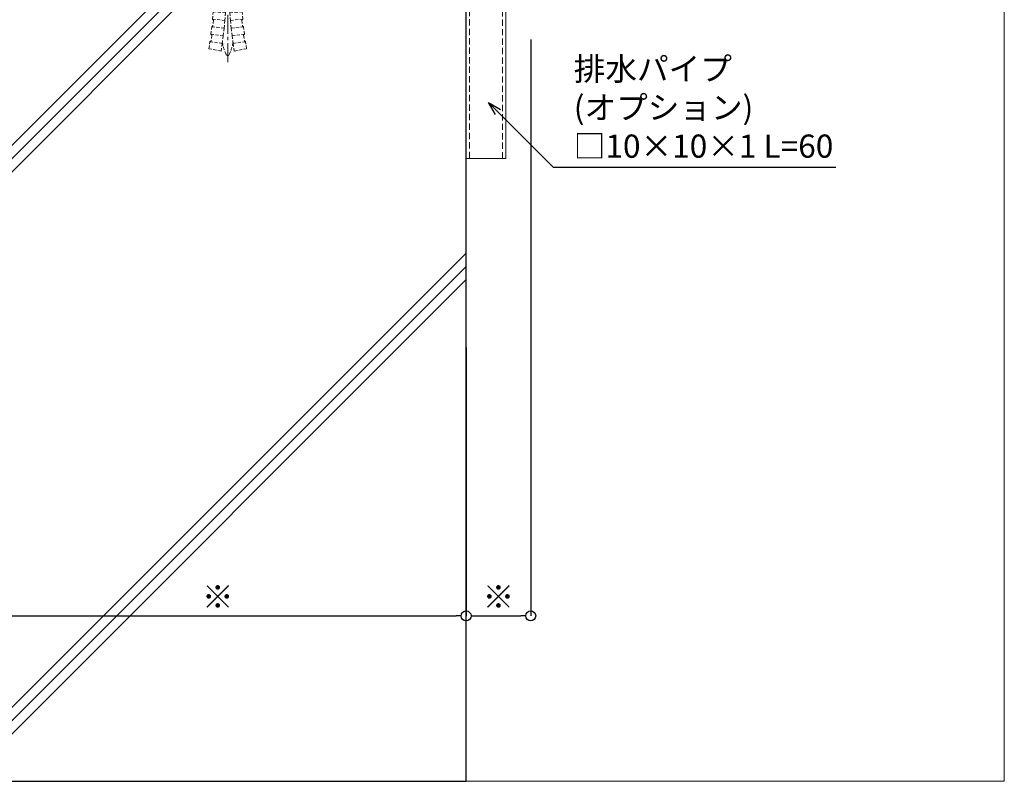
# Model space of a CAD drawing. Units: millimetres. Extents: x -12289 to 909215, y -2748 to 52629.
# Drawn here: x 9298 to 9595, y 6476 to 6706 of the extents above; entities that cross this region are included whole.
import ezdxf
from ezdxf import colors
from ezdxf.entities.mleader import LeaderData, LeaderLine
from ezdxf.math import Vec2, Vec3

# ---------------------------------------------------------------- set-up
doc = ezdxf.new("R2010")
doc.units = ezdxf.units.MM
doc.header["$LTSCALE"] = 0.3
doc.header["$PDMODE"] = 33
doc.header["$PDSIZE"] = 5
for name, pattern in [('CENTER2', [28.575, 19.05, -3.175, 3.175, -3.175]), ('HIDDEN', [9.525, 6.35, -3.175]), ('HIDDEN2', [4.7625, 3.175, -1.5875])]:
    doc.linetypes.add(name, pattern=pattern)
doc.layers.get('0').update_dxf_attribs({"lineweight": 9})
doc.layers.get('Defpoints').update_dxf_attribs({"lineweight": 9})
doc.layers.add('VP', color=7, linetype='Continuous', lineweight=9, plot=False)
for name, color, linetype, lineweight in [('テキスト @ 2', 50, 'Continuous', 9), ('ハッチング', 7, 'Continuous', 9), ('パーツ02', 121, 'Continuous', 9), ('ビスボルト', 171, 'Continuous', 9), ('中心線', 210, 'CENTER2', 9), ('寸法', 10, 'Continuous', 9), ('寸法 @ 2', 10, 'Continuous', 9), ('躯体01', 124, 'Continuous', 25)]:
    doc.layers.add(name, color=color, linetype=linetype, lineweight=lineweight)
doc.styles.add('TGK-text', font='txt', dxfattribs={"height": 3.5})
doc.dimstyles.new('T-dim', dxfattribs={"dimtxt": 3.5, "dimasz": 1.5, "dimexe": 0, "dimexo": 3, "dimgap": 1, "dimtad": 1, "dimdec": 1, "dimdsep": 46, "dimtxsty": 'TGK-text', "dimblk": 'DOTBLANK', "dimcen": 0, "dimclrt": 2, "dimazin": 2, "dimtfac": 1, "dimtdec": 1, "dimtix": 1, "dimtmove": 2, "dimatfit": 3, "dimldrblk": 'OPEN30', "dimfxl": 1, "dimtolj": 1, "dimtzin": 0, "dimarcsym": 0})
pattern_1 = [(228.0127875, (-5863.1617, -107950.3494), (-203.200000016, -228.599999986), [3.4172144, -338.3048364]), (184.969741, (-5865.4477, -107952.8894), (304.799999879, 25.400001447), [5.864047, -580.540489]), (132.5104471, (-5871.2897, -107953.3974), (254.000000107, -279.399999902), [4.134815, -409.347228]), (267.273689, (-5881.1957, -107959.7474), (25.400000053, 507.999999997), [5.340045, -528.664374]), (292.8336542, (-5881.4497, -107965.0814), (-127.00000001, 304.799999996), [5.236337, -518.3980775]), (357.273689, (-5879.4177, -107969.9074), (-507.999999997, 25.400000053), [5.340045, -528.664374]), (37.6942405, (-5874.0837, -107970.1614), (-330.199999985, -254.000000019), [7.0619366, -699.131153]), (72.2553284, (-5868.4957, -107965.8434), (177.800000048, 558.799999985), [6.667195, -660.052566]), (121.4295656, (-5866.4637, -107959.4934), (-203.200000029, 330.199999982), [5.35813, -530.455457]), (175.2363583, (-5869.2577, -107954.9214), (279.399999996, -25.400000044), [6.117133, -299.7393695]), (222.3974378, (-5875.3537, -107954.4134), (-304.79999999, -279.4000000106), [7.910779, -783.167725]), (138.8140748, (-5856.0497, -107960.0014), (-177.79999999, 152.40000001), [2.7000454, -267.305658]), (171.4692344, (-5858.0817, -107958.2234), (330.200000009, -50.799999942), [5.13682, -508.54639]), (225, (-5863.162, -107957.461), (-4e-15, -25.4), [3.5920934, -32.328931]), (203.1985905, (-5864.9397, -107954.4134), (127, 50.79999999), [1.934413, -191.5062237]), (291.8014095, (-5866.7177, -107955.1754), (-25.4, 76.2), [2.735656, -134.04753]), (30.9637565, (-5865.7017, -107957.7154), (76.2, 50.8), [4.4431966, -143.6629815]), (161.565051, (-5861.892, -107955.429), (50.8, -25.4), [3.2128714, -77.108981]), (16.3895403, (-5881.4497, -107955.1754), (254, 76.2), [4.50088, -445.588267]), (70.346176, (-5877.1317, -107953.9054), (-101.60000001, -279.399999997), [3.7759894, -373.822157]), (293.1985905, (-5861.8917, -107950.3494), (-50.79999999, 127), [3.868801, -189.571836]), (343.6104597, (-5860.3677, -107953.9054), (-254.000000005, 76.199999982), [4.50088, -445.588267]), (339.4439548, (-5881.4497, -107970.9234), (-127, 50.8), [4.340352, -212.677343]), (294.7751406, (-5877.3857, -107972.4474), (-127.00000015, 279.39999993), [3.636721, -360.035934]), (66.8014095, (-5861.6377, -107975.7494), (50.79999999, 127), [3.868801, -189.571836]), (17.3540246, (-5860.1137, -107972.1934), (-330.199999993, -101.600000021), [4.2578274, -421.52376]), (69.4439548, (-5874.0837, -107975.7494), (-50.8, -127), [2.170176, -214.847519]), (101.3099325, (-5863.1617, -107975.7494), (-25.4, 101.6), [1.295146, -128.2199496]), (165.9637565, (-5863.416, -107974.4794), (76.2, -25.4), [5.236337, -99.490546]), (186.009006, (-5868.4957, -107973.2094), (253.999999999, 25.400000013), [4.85267, -480.4136486]), (303.6900675, (-5865.702, -107960.0014), (-25.4, 50.8), [3.663239, -87.9177636]), (353.1572266, (-5863.6697, -107963.0494), (431.800000003, -50.799999977), [6.3955676, -633.1600907]), (60.945396, (-5857.3197, -107963.8114), (-101.6, -177.8), [2.6150824, -258.893923]), (90, (-5856.05, -107961.525), (-25.4, 25.4), [1.524, -23.876]), (120.2564372, (-5869.0037, -107972.4474), (101.599999988, -177.800000007), [3.5286696, -349.339408]), (48.0127875, (-5870.7817, -107969.3994), (203.200000017, 228.599999985), [6.834429, -334.887622]), (0, (-5866.21, -107964.32), (25.4, 25.4), [6.604, -18.796]), (325.3048465, (-5859.6057, -107964.3194), (254.000000096, -177.799999863), [4.0160956, -397.593167]), (254.054604, (-5856.3037, -107966.6054), (-25.4, -101.6), [3.698291, -181.2165004]), (207.6459754, (-5857.3197, -107970.1614), (-482.600000018, -253.999999966), [6.021451, -596.124644]), (175.4260787, (-5862.6537, -107972.9554), (-330.2, 25.4), [6.3702946, -630.6584646])]

# ---------------------------------------------------------------- blocks, each defined once
blk = doc.blocks.new('*U481')
at = {"layer": '中心線', "color": 0, "linetype": 'CENTER2', "transparency": 16777216}
blk.add_line((0, -32.57), (0, 24.77), dxfattribs=at)
blk = doc.blocks.new('*U480')
at = {"layer": 'ビスボルト', "linetype": 'ByBlock'}
for p, q in [((-2.33, 11.43), (-1.67, 12.1)), ((-1.67, 12.1), (1.67, 12.1)), ((2.33, 11.43), (1.67, 12.1)), ((-3.25, 10.1), (-4, 9.35)), ((-4, 8.1), (-4, 9.35)), ((4, 9.35), (-4, 9.35)), ((-3.25, 8.1), (-3.25, 10.1)), ((3.25, 10.1), (-3.25, 10.1)), ((-2.33, 10.1), (-2.33, 11.43)), ((2.33, 10.1), (2.33, 11.43)), ((3.25, 8.1), (3.25, 10.1)), ((3.25, 10.1), (4, 9.35)), ((4, 8.1), (4, 9.35)), ((-7.5, 7.1), (-7.5, 1.6)), ((5.63, 8.1), (-5.63, 8.1)), ((-3.75, 7.1), (-3.75, 1.6)), ((3.75, 7.1), (3.75, 1.6)), ((7.5, 7.1), (7.5, 1.6)), ((8.5, 1.6), (-8.5, 1.6)), ((-8.5, 1.6), (-8.5, 0)), ((8.5, 0), (-8.5, 0)), ((7.5, 1.6), (-7.5, 1.6)), ((8.5, 1.6), (8.5, 0))]:
    blk.add_line(p, q, dxfattribs=at)
at = {"layer": 'ビスボルト', "linetype": 'HIDDEN2'}
for p, q in [((-4, -21.33), (-4, 0)), ((-3.25, -9.9), (-3.25, 0)), ((3.25, -9.9), (3.25, 0)), ((4, -21.33), (4, 0)), ((4, -9.9), (-4, -9.9)), ((-4.21, -25.76), (-4.09, -23.49)), ((-0.35, -23.66), (-4.09, -23.49)), ((-3.77, -23.2), (-4.08, -23.49)), ((-4, -21.33), (-0.25, -21.33)), ((-3.71, -21.63), (-3.99, -21.33)), ((-3.71, -21.63), (-3.77, -23.2)), ((-0.35, -23.66), (-0.47, -25.99)), ((-0.25, -21.33), (-0.35, -23.66)), ((0.25, -21.03), (-0.25, -21.03)), ((-0.25, -21.03), (-0.25, -21.33)), ((0.25, -21.03), (0.25, -21.33)), ((0.25, -21.33), (0.35, -23.66)), ((4, -21.33), (0.25, -21.33)), ((0.35, -23.66), (4.09, -23.49)), ((0.35, -23.66), (0.47, -25.99)), ((3.71, -21.63), (3.99, -21.33)), ((3.71, -21.63), (3.77, -23.2)), ((3.77, -23.2), (4.08, -23.49)), ((4.21, -25.76), (4.09, -23.49)), ((-0.47, -25.99), (-4.21, -25.76)), ((-3.93, -26.08), (-4.21, -25.76)), ((-3.93, -26.08), (-4.05, -27.75)), ((-0.47, -25.99), (-0.64, -28.32)), ((0.47, -25.99), (4.21, -25.76)), ((0.47, -25.99), (0.64, -28.32)), ((3.93, -26.08), (4.21, -25.76)), ((3.93, -26.08), (4.05, -27.75)), ((-4.57, -30.29), (-4.37, -28.03)), ((-4.05, -27.75), (-4.37, -28.03)), ((-0.64, -28.32), (-4.37, -28.03)), ((-0.64, -28.32), (-0.84, -30.64)), ((0.64, -28.32), (4.37, -28.03)), ((0.64, -28.32), (0.84, -30.64)), ((4.05, -27.75), (4.37, -28.03)), ((4.57, -30.29), (4.37, -28.03)), ((-5.06, -34.81), (-4.8, -32.56)), ((-1.07, -32.96), (-4.8, -32.56)), ((-4.47, -32.29), (-4.79, -32.56)), ((-0.84, -30.64), (-4.57, -30.29)), ((-4.3, -30.62), (-4.56, -30.29)), ((-4.3, -30.62), (-4.47, -32.29)), ((-0.84, -30.64), (-1.07, -32.96)), ((0.84, -30.64), (4.57, -30.29)), ((0.84, -30.64), (1.07, -32.96)), ((1.07, -32.96), (4.8, -32.56)), ((4.3, -30.62), (4.56, -30.29)), ((4.3, -30.62), (4.47, -32.29)), ((4.47, -32.29), (4.79, -32.56)), ((5.06, -34.81), (4.8, -32.56)), ((-1.35, -35.28), (-5.06, -34.81)), ((-4.8, -35.15), (-5.06, -34.82)), ((-4.8, -35.15), (-5.03, -36.81)), ((-1.35, -35.28), (-1.66, -37.59)), ((-1.07, -32.96), (-1.35, -35.28)), ((1.07, -32.96), (1.35, -35.28)), ((1.35, -35.28), (5.06, -34.81)), ((1.35, -35.28), (1.66, -37.59)), ((4.8, -35.15), (5.06, -34.82)), ((4.8, -35.15), (5.03, -36.81)), ((-5.68, -39.2), (-5.36, -37.07)), ((-5.03, -36.81), (-5.36, -37.07)), ((-1.66, -37.59), (-5.36, -37.07)), ((-1.66, -37.59), (-2, -39.9)), ((1.66, -37.59), (5.36, -37.07)), ((1.66, -37.59), (2, -39.9)), ((5.03, -36.81), (5.36, -37.07)), ((5.68, -39.2), (5.36, -37.07)), ((-2, -39.9), (-5.72, -39.19)), ((2, -39.9), (5.72, -39.19))]:
    blk.add_line(p, q, dxfattribs=at)
at = {"layer": 'ビスボルト', "linetype": 'ByBlock'}
for centre, radius, start, end in [((-5.63, 5.84), 2.26, 33.8198, 146.1802), ((0, 0.56), 7.54, 60.1583, 119.8417), ((5.63, 5.84), 2.26, 33.8198, 146.1802)]:
    blk.add_arc(centre, radius, start, end, dxfattribs=at)
at = {"layer": 'ビスボルト', "linetype": 'HIDDEN2'}
for centre, radius, start, end in [((11.54, -35.18), 13.3, 188.9092, 205.7204), ((-11.54, -35.18), 13.3, 334.2796, 351.0908), ((0, -40.73), 0.5, 205.7069, 334.2796)]:
    blk.add_arc(centre, radius, start, end, dxfattribs=at)
at = {"layer": '中心線', "linetype": 'CENTER2'}
blk.add_blockref('*U481', (0, -10.67), dxfattribs=at)
blk = doc.blocks.new('kutai03')
at = {"layer": 'ハッチング', "transparency": 33554687}
h = blk.add_hatch(dxfattribs=at)
h.set_pattern_fill('ANSI31', color=256)
h.set_pattern_definition([(45, (-2147.933, -23.556), (-2.245064, 2.245064), [])])
h.paths.add_polyline_path([(-212.5, 353.56), (-200, 353.56), (-200, 0), (-212.5, 0)])
h = blk.add_hatch(dxfattribs=at)
h.set_pattern_fill('ANSI37', color=256, scale=3)
h.set_pattern_definition([(45, (-5881.45, -107975.749), (-6.7351921, 6.7351921), []), (135, (-5881.45, -107975.749), (-6.7351921, -6.7351921), [])])
h.paths.add_polyline_path([(-150, 0), (-175, 0), (-175, 335.16), (-158.5, 335.16), (-158.5, 313.96), (-150, 313.96)])
h = blk.add_hatch(dxfattribs=at)
h.set_pattern_fill('GRAVEL', color=256)
h.set_pattern_definition(pattern_1)
h.paths.add_polyline_path([(-115.2, 313.96), (-150, 313.96), (-150, 257.16), (-108.8, 257.16, -0.414214), (-112, 260.36), (-112, 267.16), (-115.2, 267.16), (-115.2, 273.16), (-116.4, 273.16), (-116.4, 282.16), (-117.2, 282.16), (-121.7, 282.16), (-121.7, 288.46), (-121, 289.67), (-116.4, 289.67), (-116.4, 291.16), (-115.2, 291.16)])
h = blk.add_hatch(dxfattribs=at)
h.set_pattern_fill('GRAVEL', color=256)
h.set_pattern_definition(pattern_1)
h.paths.add_polyline_path([(-45.94, 289.69), (-50.55, 294.3), (-55.31, 294.95), (-54.86, 298.22), (-94, 303.54), (-94, 301.72), (-89.82, 301.15), (-90.02, 299.67), (-95.5, 300.41), (-95.5, 307.16), (-97, 307.16), (-97, 309.53), (-103.3, 309.53), (-103.7, 309.93), (-103.7, 311.52, -0.021796), (-104.46, 311.7, -0.305952), (-105.4, 312.82), (-105.5, 313.96), (-112, 313.96), (-112, 297.16), (-108.8, 297.16), (-108.8, 282.16), (-107.6, 282.16), (-107.6, 283.16), (-105.6, 283.16), (-105.6, 282.16), (-99.1, 282.16), (-99.1, 286.16), (-92.6, 286.16), (-91.4, 284.96), (-91.4, 279.36), (-92.6, 278.16), (-99.1, 278.16), (-99.1, 275.86), (-99.8, 274.66), (-105.6, 274.66), (-105.6, 274.46), (-107.6, 274.46), (-107.6, 277.16), (-108.8, 277.16), (-108.8, 273.16), (-108.8, 260.36), (-80.5, 260.36), (-80.5, 261.96), (-79.5, 261.96), (-79.5, 267.46, -0.250164), (-77.63, 268.46), (-76, 268.46), (-76, 269.71), (-75.25, 270.46), (-74.33, 270.46), (-74.33, 271.79), (-73.67, 272.46), (-70.33, 272.46), (-69.67, 271.79), (-69.67, 270.46), (-68.75, 270.46), (-68, 269.71), (-68, 268.46), (-66.37, 268.46, -0.250164), (-64.5, 267.46), (-64.5, 261.96), (-63.5, 261.96), (-63.5, 260.36), (-41.45, 260.36), (-41.45, 276.9)])
h = blk.add_hatch(dxfattribs=at)
h.set_pattern_fill('JIS_RC_30', color=256, scale=4)
h.set_pattern_definition([(45, (-2147.93, -23.56), (-84.853, 84.853), []), (45, (-2143.93, -23.56), (-84.853, 84.853), []), (45, (-2139.93, -23.56), (-84.853, 84.853), [])])
h.paths.add_polyline_path([(-150, 0), (0, 0), (0, 252.16), (-5, 257.16), (-150, 257.16)])
at = {"layer": '躯体01'}
for points in [[(-212.5, 353.56), (-200, 353.56), (-200, 0), (-212.5, 0)], [(-150, 0), (-175, 0), (-175, 335.16), (-158.5, 335.16), (-158.5, 313.96), (-150, 313.96), (-150, 0)], [(-150, 0), (0, 0), (0, 252.16), (-5, 257.16), (-150, 257.16)]]:
    blk.add_lwpolyline(points, close=True, dxfattribs=at)
blk.add_lwpolyline([(-41.45, 257.16), (-41.45, 276.9), (-45.94, 289.69), (-50.55, 294.3)], dxfattribs=at)
blk = doc.blocks.new('_DotBlank')
at = {"color": 0, "linetype": 'ByBlock', "lineweight": -2}
blk.add_line((-0.5, 0), (-1, 0), dxfattribs=at)
blk.add_circle((0, 0), 0.5, dxfattribs=at)
blk = doc.blocks.new('*D762')
at = {"layer": 'Defpoints', "color": 0, "transparency": 16777216}
for p in [(9282.57, 6612.95), (9432.57, 6612.95), (9432.57, 6525.95)]:
    blk.add_point(p, dxfattribs=at)
at = {"layer": '寸法', "color": 0, "lineweight": -2, "transparency": 16777216}
for p, q in [((9282.57, 6606.95), (9282.57, 6525.95)), ((9432.57, 6606.95), (9432.57, 6525.95)), ((9285.57, 6525.95), (9429.57, 6525.95))]:
    blk.add_line(p, q, dxfattribs=at)
at = {"layer": '寸法', "color": 0, "lineweight": -2, "transparency": 16777216, "xscale": 3, "yscale": 3, "zscale": 3, "rotation": 180}
blk.add_blockref('_DotBlank', (9282.57, 6525.95), dxfattribs=at)
at = {"layer": '寸法', "color": 0, "lineweight": -2, "transparency": 16777216, "xscale": 3, "yscale": 3, "zscale": 3}
blk.add_blockref('_DotBlank', (9432.57, 6525.95), dxfattribs=at)
at = {"layer": '寸法', "color": 2, "transparency": 16777216, "insert": (9357.57, 6531.69), "char_height": 7, "attachment_point": 5, "style": 'TGK-text'}
blk.add_mtext('\\A1;※', dxfattribs=at)
blk = doc.blocks.new('_Open30')
at = {"color": 0, "linetype": 'ByBlock', "lineweight": -2}
for p, q in [((-1, 0.268), (0, 0)), ((0, 0), (-1, -0.268)), ((0, 0), (-1, 0))]:
    blk.add_line(p, q, dxfattribs=at)
blk = doc.blocks.new('*D722')
at = {"layer": 'Defpoints', "color": 0, "transparency": 16777216}
for p in [(9452.07, 6705.93), (9432.57, 6612.95), (9452.07, 6525.95)]:
    blk.add_point(p, dxfattribs=at)
at = {"layer": '寸法', "color": 0, "lineweight": -2, "transparency": 16777216}
for p, q in [((9452.07, 6699.93), (9452.07, 6525.95)), ((9432.57, 6606.95), (9432.57, 6525.95)), ((9435.57, 6525.95), (9449.07, 6525.95))]:
    blk.add_line(p, q, dxfattribs=at)
at = {"layer": '寸法', "color": 0, "lineweight": -2, "transparency": 16777216, "xscale": 3, "yscale": 3, "zscale": 3, "rotation": 180}
blk.add_blockref('_DotBlank', (9432.57, 6525.95), dxfattribs=at)
at = {"layer": '寸法', "color": 0, "lineweight": -2, "transparency": 16777216, "xscale": 3, "yscale": 3, "zscale": 3}
blk.add_blockref('_DotBlank', (9452.07, 6525.95), dxfattribs=at)
at = {"layer": '寸法', "color": 2, "transparency": 16777216, "insert": (9442.32, 6531.69), "char_height": 7, "attachment_point": 5, "style": 'TGK-text'}
blk.add_mtext('\\A1;※', dxfattribs=at)

msp = doc.modelspace()

# ---------------------------------------------------------------- linework, layer by layer
at = {"layer": 'VP'}
msp.add_lwpolyline([(8005.07, 7524), (9595.07, 7524), (9595.07, 6476), (8005.07, 6476)], close=True, dxfattribs=at)
at = {"layer": 'パーツ02'}
msp.add_lwpolyline([(9432.57, 6664.06), (9444.57, 6664.06), (9444.57, 6726.06), (9432.57, 6726.06)], close=True, dxfattribs=at)
at = {"layer": 'パーツ02', "linetype": 'HIDDEN'}
msp.add_lwpolyline([(9433.57, 6664.06), (9443.57, 6664.06), (9443.57, 6726.06), (9433.57, 6726.06)], close=True, dxfattribs=at)

# ---------------------------------------------------------------- block references
at = {"layer": 'ビスボルト'}
msp.add_blockref('*U480', (9360.57, 6736.36), dxfattribs=at)
at = {"layer": '躯体01'}
msp.add_blockref('kutai03', (9432.57, 6476), dxfattribs=at)

# ---------------------------------------------------------------- dimensions: what is measured, and where the dimension line sits
at = {"layer": '寸法 @ 2'}
for base, p1, p2, picture, middle in [((9452.07, 6525.95), (9432.57, 6612.95), (9452.07, 6705.93), '*D722', (9442.32, 6531.69)), ((9432.57, 6525.95), (9282.57, 6612.95), (9432.57, 6612.95), '*D762', (9357.57, 6531.69))]:
    dim = msp.add_linear_dim(base=base, p1=p1, p2=p2, text='※', dimstyle='T-dim', override={"dimscale": 2, "dimtix": 1, "dimtofl": 1, "dimtmove": 2, "dimatfit": 3}, dxfattribs=at)
    dim.commit()
    dim.dimension.update_dxf_attribs({"geometry": picture, "text_midpoint": middle})

# ---------------------------------------------------------------- leaders
at = {"layer": 'テキスト @ 2'}
ml = msp.add_multileader_mtext('Standard', dxfattribs=at)
ml.set_content('排水パイプ\\P(オプション)\\P□10×10×1 L=60', color=2, style='TGK-text')
ml.set_leader_properties()
ml.set_arrow_properties(name='OPEN30')
ml.build(insert=Vec2(0, 0))
ml.multileader.update_dxf_attribs({"text_left_attachment_type": 5, "text_right_attachment_type": 5, "dogleg_length": 3, "scale": 2})
ctx = ml.context
ctx.base_point, ctx.scale, ctx.char_height, ctx.landing_gap_size, ctx.plane_origin = Vec3(9464.89, 6661.37), 2, 7, 0.18, Vec3(9439.34, 6680.92)
ctx.left_attachment, ctx.right_attachment = 5, 5
notes = []
notes.append((ctx, [(0, (1, 1, 0), (9458.89, 6661.37), (1, 0), 6, [(0, [(9439.34, 6680.92)], 0, [])])]))
ctx.mtext.insert, ctx.mtext.flow_direction = Vec3(9465.07, 6694.59), 5
for ctx, leaders in notes:
    for number, flags, end, landing, length, lines in leaders:
        leader = LeaderData()
        leader.index, (leader.has_last_leader_line, leader.has_dogleg_vector, leader.attachment_direction) = number, flags
        leader.last_leader_point, leader.dogleg_vector, leader.dogleg_length = Vec3(end), Vec3(landing), length
        for number, points, colour, breaks in lines:
            line = LeaderLine()
            line.index, line.vertices, line.color, line.breaks = number, Vec3.list(points), colors.encode_raw_color(colour), breaks
            leader.lines.append(line)
        ctx.leaders.append(leader)

doc.saveas('drawing.dxf')
